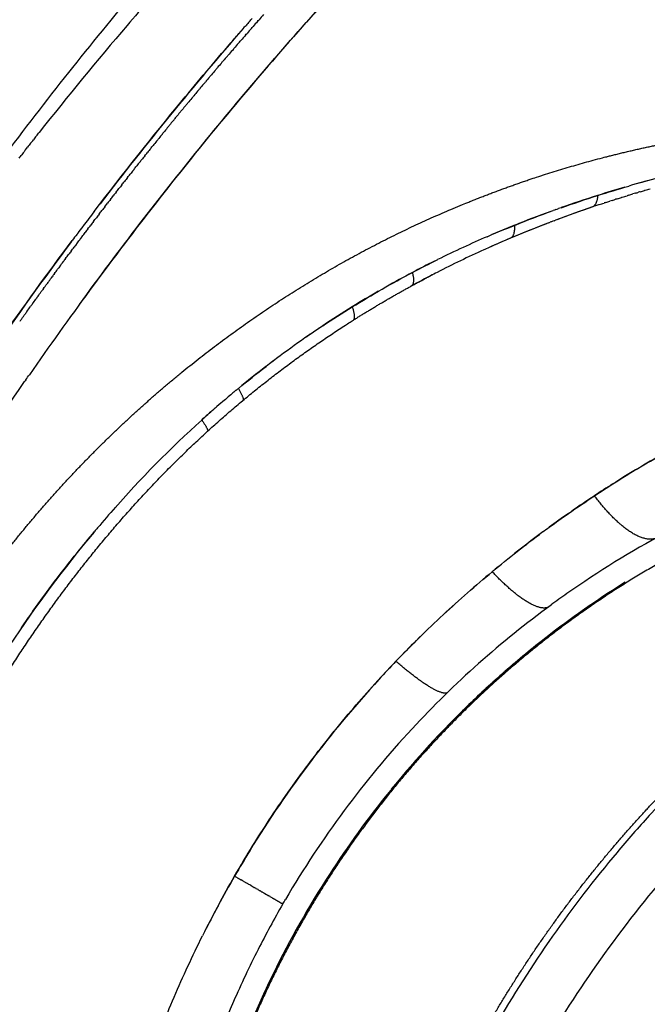
# Model space of a CAD drawing. Units: millimetres. Extents: x -1966 to 2726, y -1718 to 3056.
# Drawn here: x 181 to 276, y -1040 to -892 of the extents above; entities that cross this region are included whole.
import ezdxf

# ---------------------------------------------------------------- set-up
doc = ezdxf.new("R2010")
doc.units = ezdxf.units.MM
doc.header["$MEASUREMENT"] = 0
doc.layers.add('Make2D$可见线$普通线', color=7, linetype='Continuous', true_color=0x000000)

msp = doc.modelspace()

# ---------------------------------------------------------------- linework, layer by layer
at = {"layer": 'Make2D$可见线$普通线', "color": 0}
for p, q in [((248.01, -926.06), (248.02, -926.06)), ((247.62, -928.07), (247.62, -928.07)), ((222.51, -940.88), (222.51, -940.88)), ((213.5, -1021.05), (213.69, -1021.15)), ((213.71, -1021.17), (213.69, -1021.15)), ((213.71, -1021.17), (213.88, -1021.26)), ((213.91, -1021.28), (213.88, -1021.26)), ((213.91, -1021.28), (214.06, -1021.37)), ((214.11, -1021.4), (214.06, -1021.37)), ((214.11, -1021.4), (214.25, -1021.47)), ((214.31, -1021.51), (214.25, -1021.47)), ((214.31, -1021.51), (214.43, -1021.58)), ((214.5, -1021.62), (214.43, -1021.58)), ((214.5, -1021.62), (214.61, -1021.68)), ((214.69, -1021.73), (214.61, -1021.68)), ((214.69, -1021.73), (214.79, -1021.79)), ((214.88, -1021.84), (214.79, -1021.79)), ((214.88, -1021.84), (214.96, -1021.89)), ((215.07, -1021.95), (214.96, -1021.89)), ((215.07, -1021.95), (215.14, -1021.99)), ((215.25, -1022.05), (215.14, -1021.99)), ((215.25, -1022.05), (215.31, -1022.09)), ((215.43, -1022.16), (215.31, -1022.09)), ((215.43, -1022.16), (215.48, -1022.19)), ((215.6, -1022.26), (215.48, -1022.19)), ((215.6, -1022.26), (215.65, -1022.29)), ((215.78, -1022.36), (215.65, -1022.29)), ((215.78, -1022.36), (215.82, -1022.38)), ((215.94, -1022.46), (215.82, -1022.38)), ((215.94, -1022.46), (215.99, -1022.48)), ((216.11, -1022.55), (215.99, -1022.48)), ((216.11, -1022.55), (216.15, -1022.57)), ((216.27, -1022.65), (216.15, -1022.57)), ((216.27, -1022.65), (216.31, -1022.67)), ((216.43, -1022.74), (216.31, -1022.67)), ((216.43, -1022.74), (216.47, -1022.76)), ((216.59, -1022.83), (216.47, -1022.76)), ((216.59, -1022.83), (216.63, -1022.85)), ((216.74, -1022.92), (216.63, -1022.85)), ((216.74, -1022.92), (216.78, -1022.94)), ((216.89, -1023), (216.78, -1022.94)), ((216.89, -1023), (216.93, -1023.03)), ((217.04, -1023.09), (216.93, -1023.03)), ((217.04, -1023.09), (217.08, -1023.11)), ((217.18, -1023.17), (217.08, -1023.11)), ((217.18, -1023.17), (217.23, -1023.2)), ((217.32, -1023.25), (217.23, -1023.2)), ((217.32, -1023.25), (217.37, -1023.28)), ((217.46, -1023.33), (217.37, -1023.28)), ((217.46, -1023.33), (217.51, -1023.36)), ((217.59, -1023.41), (217.51, -1023.36)), ((217.59, -1023.41), (217.65, -1023.44)), ((217.72, -1023.48), (217.65, -1023.44)), ((217.72, -1023.48), (217.79, -1023.52)), ((217.85, -1023.56), (217.79, -1023.52)), ((217.85, -1023.56), (217.92, -1023.6)), ((217.97, -1023.63), (217.92, -1023.6)), ((217.97, -1023.63), (218.05, -1023.67)), ((218.09, -1023.7), (218.05, -1023.67)), ((218.09, -1023.7), (218.18, -1023.75)), ((218.21, -1023.76), (218.18, -1023.75)), ((218.21, -1023.76), (218.31, -1023.82)), ((218.33, -1023.83), (218.31, -1023.82)), ((218.33, -1023.83), (218.43, -1023.89)), ((218.44, -1023.89), (218.43, -1023.89)), ((218.44, -1023.89), (218.66, -1024.02)), ((218.76, -1024.08), (218.66, -1024.02)), ((218.76, -1024.08), (218.78, -1024.09)), ((218.86, -1024.14), (218.78, -1024.09)), ((218.86, -1024.14), (218.89, -1024.15)), ((218.96, -1024.2), (218.89, -1024.15)), ((218.96, -1024.2), (219, -1024.22)), ((219.06, -1024.25), (219, -1024.22)), ((219.06, -1024.25), (219.1, -1024.28)), ((219.16, -1024.31), (219.1, -1024.28)), ((219.16, -1024.31), (219.2, -1024.34)), ((219.25, -1024.37), (219.2, -1024.34)), ((219.25, -1024.37), (219.3, -1024.39)), ((219.35, -1024.42), (219.3, -1024.39)), ((219.35, -1024.42), (219.4, -1024.45)), ((219.44, -1024.47), (219.4, -1024.45)), ((219.44, -1024.47), (219.5, -1024.51)), ((219.53, -1024.52), (219.5, -1024.51)), ((219.53, -1024.52), (219.59, -1024.56)), ((219.62, -1024.57), (219.59, -1024.56)), ((219.62, -1024.57), (219.67, -1024.61)), ((219.7, -1024.62), (219.67, -1024.61)), ((219.7, -1024.62), (219.76, -1024.66)), ((219.78, -1024.67), (219.76, -1024.66)), ((219.78, -1024.67), (219.84, -1024.71)), ((219.86, -1024.72), (219.84, -1024.71)), ((219.86, -1024.72), (219.92, -1024.75)), ((219.94, -1024.76), (219.92, -1024.75)), ((219.94, -1024.76), (220, -1024.8)), ((220.02, -1024.81), (220, -1024.8)), ((220.02, -1024.81), (220.07, -1024.84)), ((220.09, -1024.85), (220.07, -1024.84)), ((220.09, -1024.85), (220.14, -1024.88)), ((220.16, -1024.89), (220.14, -1024.88)), ((220.16, -1024.89), (220.21, -1024.92)), ((220.22, -1024.93), (220.21, -1024.92)), ((220.22, -1024.93), (220.27, -1024.95)), ((220.29, -1024.96), (220.27, -1024.95)), ((220.29, -1024.96), (220.33, -1024.99)), ((220.35, -1025), (220.33, -1024.99)), ((220.35, -1025), (220.39, -1025.02)), ((220.4, -1025.03), (220.39, -1025.02)), ((220.4, -1025.03), (220.44, -1025.05)), ((220.46, -1025.06), (220.44, -1025.05)), ((220.46, -1025.06), (220.49, -1025.08)), ((220.51, -1025.09), (220.49, -1025.08)), ((220.51, -1025.09), (220.54, -1025.11)), ((220.56, -1025.12), (220.54, -1025.11)), ((220.56, -1025.12), (220.58, -1025.13)), ((220.6, -1025.14), (220.58, -1025.13)), ((220.6, -1025.14), (220.62, -1025.15)), ((220.64, -1025.17), (220.62, -1025.15)), ((220.64, -1025.17), (220.66, -1025.18)), ((220.68, -1025.19), (220.66, -1025.18)), ((220.68, -1025.19), (220.69, -1025.2)), ((220.71, -1025.21), (220.69, -1025.2)), ((220.71, -1025.21), (220.72, -1025.21)), ((220.74, -1025.23), (220.72, -1025.21)), ((220.74, -1025.23), (220.75, -1025.23)), ((220.77, -1025.24), (220.75, -1025.23)), ((220.79, -1025.25), (220.77, -1025.24)), ((220.77, -1025.24), (220.77, -1025.24))]:
    msp.add_line(p, q, dxfattribs=at)
for centre, radius, start, end in [((520, -1198), 466.66, 98.0603, 139.1907), ((519.99, -1198), 479.89, 123.7033, 140.3959), ((520, -1198), 466.66, 122.6176, 139.1907), ((520, -1198), 459.99, 133.3086, 138.6951), ((322.94, -1090.31), 180.56, 104.5509, 106.0425), ((317.44, -1070.41), 159.92, 105.0865, 105.6822), ((322.82, -1089.87), 180.11, 106.2365, 107.6038), ((327.7, -1096.2), 186.24, 106.2662, 106.3071), ((322.64, -1089.37), 179.58, 107.5998, 109.456), ((328.07, -1097.4), 187.5, 108.177, 108.2578), ((328, -1097.18), 187.26, 107.3801, 107.421), ((322.33, -1088.49), 178.64, 109.9914, 111.8775), ((328.11, -1097.53), 187.62, 108.8165, 110.5803), ((328.04, -1097.31), 187.4, 108.5379, 108.7372), ((328.07, -1097.41), 187.51, 108.4965, 108.5373), ((657.39, -1275.61), 585.09, 142.77799, 142.78684), ((658.68, -1276.58), 586.7, 142.91513, 142.92618), ((317.82, -1077.27), 166.55, 111.8773, 113.1421), ((327.56, -1096.09), 186.08, 111.089, 112.8826), ((667.99, -1283.86), 598.52, 143.1809, 147.18136), ((659.93, -1277.52), 588.26, 143.05101, 143.06515), ((316.93, -1075.2), 164.3, 113.4152, 114.7985), ((321.05, -1080.66), 169.34, 112.8825, 114.1106), ((316.06, -1073.32), 162.23, 114.799, 116.3015), ((319.71, -1077.69), 166.08, 114.3764, 115.7247), ((315.03, -1071.25), 159.92, 116.4925, 117.8352), ((318.47, -1075.13), 163.24, 115.7252, 117.1032), ((312.72, -1066.88), 154.97, 117.8349, 119.5242), ((377.21, -1185.5), 288.26, 117.6571, 118.3888), ((316.57, -1071.47), 159.11, 118.1927, 118.6884), ((319.76, -1077.65), 166.07, 117.1034, 117.5006), ((311.71, -1065.11), 152.94, 120.0124, 121.7365), ((313.41, -1067.84), 156.15, 121.7389, 123.6638), ((314.01, -1068.74), 157.23, 123.6641, 125.5859), ((304.25, -1054.48), 139.95, 123.8474, 124.9256), ((314.35, -1069.22), 157.81, 125.587, 127.5116), ((303.66, -1054.93), 139.98, 126.2464, 127.3312), ((314.41, -1069.3), 157.92, 127.5127, 129.4464), ((313.56, -1068.28), 156.59, 130.4451, 131.0021), ((313.68, -1068.43), 156.78, 130.2784, 130.3346), ((317.93, -1073.48), 163.38, 129.896, 130.2684), ((313.38, -1068.08), 156.32, 131.4482, 132.1183), ((366.29, -1112.71), 178.69, 122.369, 123.4251), ((365.4, -1111.53), 177.21, 123.3953, 124.7312), ((327.94, -1082.84), 177.07, 138.4124, 139.7532), ((361.8, -1106.35), 170.9, 124.9345, 126.1399), ((356.83, -1099.63), 162.54, 126.546, 128.6729), ((347.1, -1097.2), 145.19, 118.2024, 125.0611), ((351.71, -1093.26), 154.37, 129.5802, 130.0324), ((376.05, -1123.35), 193.07, 129.82, 132.73), ((346.64, -1096.55), 144.39, 125.0596, 126.231), ((348.2, -1098.75), 147.08, 126.2139, 137.1816), ((359.11, -1104.91), 168.02, 132.9804, 134.674), ((351, -1096.7), 156.49, 134.6867, 136.2988), ((358.58, -1104.19), 167.14, 136.2359, 137.5263), ((348.38, -1098.91), 147.32, 137.185, 149.6911), ((356.91, -1103.81), 165.57, 148.4632, 150.0111), ((356.94, -1104.05), 165.72, 149.9426, 153.4807), ((339, -1094.7), 145.49, 151.6056, 153.1138), ((346.95, -1098.17), 145.72, 149.9744, 153.0542), ((349.51, -1099.45), 148.58, 153.0611, 156.415), ((348.53, -1098.99), 147.49, 156.4247, 164.2809)]:
    msp.add_arc(centre, radius, start, end, dxfattribs=at)
for points, knots in [([(370.41, -699.98), (355.04, -704.6), (324.75, -715.24), (280.18, -735.72), (245.13, -756.05), (217.09, -775.07), (191.52, -794.32), (160.31, -821.45), (126.78, -856.51), (95.86, -895.8), (68.98, -937.6), (46.22, -981.78), (28.34, -1026.46), (14.5, -1072.94), (6.39, -1113.5), (2.28, -1147.14), (-0.17, -1180.93), (-0.25, -1221.45), (4.29, -1270.29), (10.22, -1301.83), (13.9, -1317.46)], [0, 0, 0, 0, 48.170115, 96.190034, 147.002012, 169.584109, 197.812069, 242.97912, 293.530384, 343.172543, 392.814191, 442.455982, 492.098161, 537.003019, 587.815101, 616.042803, 638.624916, 689.43754, 737.456764, 785.617523, 785.617523, 785.617523, 785.617523]), ([(49.78, -1308.93), (46.31, -1294.19), (40.72, -1264.29), (37.29, -1226.39), (36.7, -1195.94), (37.33, -1173.16), (39.03, -1150.49), (42.73, -1120.35), (50.02, -1082.95), (63.01, -1039.01), (77.28, -1003.51), (90.68, -976.02), (101.68, -955.93), (113.57, -936.45), (126.33, -917.6), (139.95, -899.41), (154.44, -881.84), (169.77, -864.93), (191.28, -843.36), (214.25, -823.38), (238.5, -805.12), (257.29, -792.31), (276.71, -780.37), (303.37, -765.68), (337.86, -749.73), (366.49, -739.64), (380.97, -735.29)], [0, 0, 0, 0, 45.434253, 91.149248, 114.016645, 136.78195, 159.496568, 182.211226, 227.843171, 273.680158, 319.526664, 342.491248, 365.407289, 388.214382, 410.947006, 433.655888, 456.391429, 479.222472, 502.129292, 547.738182, 570.450461, 593.168697, 615.944276, 638.829339, 684.474599, 729.807094, 729.807094, 729.807094, 729.807094]), ([(49.76, -1308.93), (49.03, -1305.71), (47.72, -1300.02), (45.95, -1291.47), (44.4, -1283.18), (42.44, -1271.66), (40.35, -1256.91), (36.63, -1221.26), (36.18, -1179.01), (41.02, -1131.41), (49.38, -1084.24), (62.97, -1038.08), (81.65, -993.77), (97.99, -961.87), (116.57, -931.35), (137.52, -902.06), (160.64, -874.4), (185.78, -848.49), (212.44, -824.83), (231.38, -810.36), (240.91, -803.62)], [0, 0, 0, 0, 9.906697, 17.535118, 26.168896, 35.223476, 52.580406, 70.868623, 142.716064, 179.005152, 214.304373, 286.318423, 322.959087, 358.466087, 393.781937, 430.079834, 466.432172, 501.849984, 538.285056, 573.305462, 573.305462, 573.305462, 573.305462]), ([(190.05, -934.69), (193.05, -930.57), (198.98, -922.65), (211.01, -907.4), (226.3, -889.49), (245.38, -869.45), (258.65, -857.06), (265.35, -851.18)], [0, 0, 0, 0, 15.275717, 29.681468, 58.265901, 85.897545, 112.676435, 112.676435, 112.676435, 112.676435]), ([(262.23, -853.95), (258.56, -857.22), (251.32, -863.92), (240.93, -874.18), (230.6, -885.01), (217.11, -900.06), (200.68, -920.09), (188.46, -936.72), (182.5, -945.29)], [0, 0, 0, 0, 14.740261, 29.582845, 43.816754, 59.626668, 90.207114, 121.513693, 121.513693, 121.513693, 121.513693]), ([(208.6, -875.68), (205.02, -879.67), (197.94, -887.82), (187.66, -900.43), (177.28, -913.99), (169.02, -925.47), (162.33, -935.19), (157.46, -942.47), (152.34, -950.37), (145.66, -960.98), (137.6, -974.37), (125.6, -995.53), (112.15, -1021.43), (98.28, -1052.21), (86.97, -1082.18), (80.9, -1102.19), (78.3, -1111.93)], [0, 0, 0, 0, 16.105748, 32.370317, 48.813507, 67.315113, 74.796706, 84.196497, 93.618484, 103.029953, 121.799467, 140.518647, 175.994942, 209.312527, 241.76667, 272.02226, 272.02226, 272.02226, 272.02226]), ([(210.87, -877.2), (209.72, -878.45), (207.42, -880.96), (202.86, -886.04), (194.91, -895.17), (188.31, -903.21), (183.99, -908.67)], [0, 0, 0, 0, 5.077573, 10.207872, 20.504583, 41.39178, 41.39178, 41.39178, 41.39178]), ([(192.3, -920.62), (196.62, -914.96), (201.05, -909.37), (208, -900.94), (210.45, -898.03), (213.4, -894.61), (213.86, -894.07), (214.32, -893.54)], [0.71972656, 0.71972656, 0.71972656, 0.71972656, 0.734375, 0.734375, 0.7421875, 0.7421875, 0.74363386, 0.74363386, 0.74363386, 0.74363386]), ([(267.84, -919.84), (267.76, -919.87), (267.68, -919.9), (267.59, -919.93), (267.59, -919.93), (265.71, -920.59), (263.83, -921.25), (261.96, -921.95)], [15.9910022, 15.9910022, 15.9910022, 15.9910022, 15.99992, 16, 16, 16, 16.45357, 16.45357, 16.45357, 16.45357]), ([(261.76, -922.02), (261.63, -922.07), (261.44, -922.15), (261.25, -922.22), (261.18, -922.24)], [16.46920737, 16.46920737, 16.46920737, 16.46920737, 16.50048787, 16.51610078, 16.51610078, 16.51610078, 16.51610078]), ([(251.64, -924.43), (251.72, -924.4), (253.09, -923.81), (254.46, -923.25), (255.76, -922.72)], [14.7345145, 14.7345145, 14.7345145, 14.7345145, 14.7501145, 15, 15, 15, 15]), ([(165.22, -959.13), (167.3, -955.93), (169.4, -952.75), (173.65, -946.43), (175.81, -943.3), (181.57, -935.07), (185.23, -930.02), (188.97, -925.03)], [0.6875, 0.6875, 0.6875, 0.6875, 0.6953125, 0.6953125, 0.703125, 0.703125, 0.71594145, 0.71594145, 0.71594145, 0.71594145]), ([(255.2, -924.65), (253.93, -925.19), (252.58, -925.77), (251.24, -926.38), (251.16, -926.41)], [17, 17, 17, 17, 17.2502863, 17.2659534, 17.2659534, 17.2659534, 17.2659534]), ([(387.68, -929.86), (388.26, -930.01), (389.37, -930.29), (390.94, -930.74), (392.26, -931.2), (393.34, -931.67), (394.25, -932.17), (394.99, -932.74), (395.54, -933.37), (395.98, -934.17), (396.07, -935.48), (395.22, -937.17), (393.58, -938.93), (391.59, -940.44), (389.32, -941.9), (387.09, -943.15), (384.4, -944.55), (381.72, -945.85), (378.58, -947.31), (374.58, -949.11), (369.73, -951.26), (365.05, -953.34), (361.21, -955.04), (356.78, -957), (351.4, -959.35), (344.61, -962.41), (337.53, -965.83), (330.74, -969.4), (325.14, -972.61), (320.75, -975.25), (316.32, -978.05), (311.87, -981), (306.96, -984.44), (301.13, -988.78), (292.61, -995.66), (283.95, -1003.62), (276.48, -1011.43), (269.35, -1019.58), (261.3, -1030.04), (252.62, -1043.64), (245.19, -1057.96), (240.15, -1070.16), (236.66, -1080.41), (233.63, -1090.78), (231.07, -1102.26), (229.12, -1114.69), (227.98, -1125.61), (227.51, -1134.7), (227.37, -1141.95), (227.4, -1148.4), (227.7, -1156.07), (228.28, -1163.91), (228.9, -1170.1), (229.41, -1174.75), (229.89, -1179.18), (230.36, -1183.48), (230.8, -1187.66), (231.26, -1191.98), (231.74, -1196.5), (232.18, -1200.87), (232.49, -1204.32), (232.7, -1207.29), (232.83, -1210.32), (232.86, -1212.87), (232.76, -1215.1), (232.58, -1216.78), (232.34, -1218.19), (232.04, -1219.35), (231.65, -1220.33), (231.19, -1221.15), (230.6, -1221.83), (229.96, -1222.29), (229.29, -1222.52), (228.59, -1222.53), (227.77, -1222.37), (226.91, -1222.01), (226.02, -1221.48), (225.07, -1220.78), (224.02, -1219.87), (222.84, -1218.73), (222.04, -1217.91), (221.62, -1217.48)], [0, 0, 0, 0, 1.794132, 3.433612, 4.914164, 5.984853, 6.955327, 8.02341, 8.774387, 9.454479, 10.740058, 12.588572, 14.970092, 17.956249, 20.031865, 23.094637, 25.590913, 29.162651, 32.00736, 35.995845, 42.329309, 47.896699, 51.368421, 54.942136, 62.407824, 68.98184, 77.281401, 85.992403, 92.012828, 96.634373, 101.343454, 107.753633, 112.656774, 119.318049, 129.568808, 145.48455, 154.582847, 161.979814, 177.95198, 194.145428, 210.337234, 226.31099, 233.708298, 242.805617, 258.719593, 268.969291, 280.53197, 291.648733, 296.269017, 302.287636, 310.996016, 319.293076, 325.865076, 329.651069, 333.32888, 339.227373, 342.632264, 345.939884, 352.272037, 356.261435, 359.107019, 362.678438, 365.172218, 368.227122, 370.302123, 371.877005, 373.300812, 374.567239, 375.470312, 376.475851, 377.366393, 378.175258, 378.808431, 379.484923, 380.23587, 381.305681, 382.275786, 383.345761, 384.826258, 386.466152, 388.260677, 388.260677, 388.260677, 388.260677]), ([(405.01, -930.39), (405.49, -930.6), (406.36, -930.98), (407.55, -931.59), (408.54, -932.19), (409.31, -932.78), (409.96, -933.4), (410.46, -934.04), (410.85, -934.76), (411.12, -935.74), (410.97, -937.07), (410.09, -938.59), (408.52, -940.22), (406.12, -941.93), (403.41, -943.41), (400.77, -944.7), (398.05, -945.94), (393.84, -947.74), (389.4, -949.57), (383.61, -952), (376.56, -955.02), (369.33, -958.2), (363.34, -960.86), (357.77, -963.39), (350.71, -966.75), (343.12, -970.64), (337.19, -973.89), (330.62, -977.68), (322.55, -982.66), (313.13, -989.15), (302.28, -997.47), (293.14, -1005.53), (285.05, -1013.7), (277.51, -1022.01), (268.68, -1033.25), (259.48, -1047.58), (251.67, -1062.7), (246.35, -1075.97), (242.92, -1086.66), (239.89, -1097.75), (237.47, -1109.7), (235.69, -1123.26), (234.78, -1134.65), (234.5, -1144.14), (234.51, -1151.72), (234.65, -1158.48), (235.08, -1167), (235.71, -1174.8), (236.3, -1180.89), (236.98, -1187.4), (237.8, -1194.88), (238.67, -1202.13), (239.45, -1208.36), (240.15, -1213.51), (240.73, -1218.42), (241.02, -1221.39), (241.19, -1223.85), (241.25, -1226.02), (241.21, -1227.89), (241.09, -1229.39), (240.89, -1230.65), (240.64, -1231.68), (240.31, -1232.59), (239.9, -1233.37), (239.4, -1234.02), (238.83, -1234.52), (238.18, -1234.89), (237.45, -1235.09), (236.63, -1235.12), (235.83, -1235.01), (234.97, -1234.76), (234.07, -1234.38), (233.05, -1233.82), (231.94, -1233.1), (231.17, -1232.54), (230.75, -1232.22)], [0, 0, 0, 0, 1.585273, 2.855283, 3.981596, 5.050972, 5.780886, 6.668515, 7.475215, 8.226036, 9.705588, 11.381113, 13.403274, 16.489612, 20.183714, 22.660512, 25.317611, 29.121059, 36.407675, 39.740305, 47.951576, 59.406109, 63.44874, 67.608721, 77.753568, 86.899237, 93.206363, 98.039117, 109.640262, 121.671711, 132.30778, 150.656628, 158.195285, 166.798968, 184.299073, 201.049955, 217.801112, 235.306126, 243.911806, 251.451405, 269.802546, 280.440188, 292.472759, 304.074279, 308.907055, 315.214205, 324.360158, 334.505557, 338.665797, 342.708776, 354.16585, 361.242944, 364.613325, 373.00246, 376.807252, 379.463094, 381.935752, 384.21545, 385.962687, 387.559917, 388.723745, 389.784524, 390.746609, 391.621531, 392.424703, 393.176523, 393.902468, 394.644746, 395.447584, 396.335147, 397.066186, 398.136442, 399.261932, 400.531673, 402.117247, 402.117247, 402.117247, 402.117247]), ([(231.27, -935.05), (232.77, -934.14), (235.77, -932.31), (238.83, -930.66), (240.36, -929.84)], [13, 13, 13, 13, 13.49988, 14, 14, 14, 14]), ([(226.85, -937.88), (226.85, -937.88), (228.31, -936.91), (229.79, -935.98), (231.27, -935.05)], [12.7500423, 12.7500423, 12.7500423, 12.7500423, 12.7501442, 13, 13, 13, 13]), ([(213.72, -947.65), (213.84, -947.55), (213.95, -947.45), (214.07, -947.36), (214.07, -947.35), (215.46, -946.24), (216.84, -945.12), (218.25, -944.04)], [11.9374235, 11.9374235, 11.9374235, 11.9374235, 11.9994335, 12, 12, 12, 12.2501979, 12.2501979, 12.2501979, 12.2501979]), ([(156.93, -985.36), (158.04, -983.45), (160.11, -979.95), (164.15, -973.27), (171.16, -962.06), (177.44, -952.6), (181.78, -946.33)], [0, 0, 0, 0, 6.623789, 12.209901, 23.406728, 46.278469, 46.278469, 46.278469, 46.278469]), ([(267.86, -963.58), (269.21, -962.7), (271.83, -961), (277.14, -957.8), (282.47, -954.85), (287.89, -952.16), (291.72, -950.38), (295.74, -948.67), (298.43, -947.63), (299.96, -947.04)], [0, 0, 0, 0, 4.824572, 9.384039, 18.594593, 23.092453, 27.529611, 31.269727, 36.183729, 36.183729, 36.183729, 36.183729]), ([(208.54, -952.13), (209.15, -951.58), (209.9, -950.91), (210.67, -950.24), (210.82, -950.1)], [11, 11, 11, 11, 11.3330678, 11.4163497, 11.4163497, 11.4163497, 11.4163497]), ([(261.03, -968.32), (262, -967.61), (264.26, -965.99), (266.55, -964.46), (267.86, -963.58)], [8.563835, 8.563835, 8.563835, 8.563835, 8.7499689, 9, 9, 9, 9]), ([(252.41, -975.06), (253.66, -974.02), (256.18, -971.96), (259.07, -969.76), (260.68, -968.57), (261.01, -968.33)], [8, 8, 8, 8, 8.2496334, 8.4997398, 8.5622971, 8.5622971, 8.5622971, 8.5622971]), ([(181.29, -983.54), (181.87, -982.7), (183.51, -980.34), (186.29, -976.53), (189.41, -972.52), (191.46, -970.03), (192.35, -968.97)], [10.6405302, 10.6405302, 10.6405302, 10.6405302, 10.6667992, 10.7144159, 10.7620208, 10.7977244, 10.7977244, 10.7977244, 10.7977244]), ([(237.87, -988.58), (239.04, -987.38), (241.38, -984.98), (245, -981.54), (248.68, -978.22), (251.17, -976.11), (252.41, -975.06)], [7, 7, 7, 7, 7.250895, 7.501, 7.750582, 8, 8, 8, 8]), ([(272.52, -976.64), (267.98, -979.48), (261.39, -984.14), (253.38, -990.88), (245.63, -998.15), (236.85, -1007.85), (227.23, -1021.15), (220.57, -1032.91), (215.97, -1042.96), (212.08, -1052.84), (208.24, -1065.56), (206.31, -1075.98), (205.63, -1081.2)], [0, 0, 0, 0, 16.060765, 24.173239, 31.39174, 47.953774, 63.332992, 80.568894, 88.425497, 96.475532, 112.426056, 128.220121, 128.220121, 128.220121, 128.220121]), ([(267.23, -980.12), (262.52, -983.36), (251.76, -991.77), (242.2, -1001.73), (237.17, -1007.93)], [0.92966171, 0.92966171, 0.92966171, 0.92966171, 0.94865147, 0.9747054, 0.9747054, 0.9747054, 0.9747054]), ([(213.5, -1021.05), (214.41, -1019.5), (216.1, -1016.64), (218.81, -1012.41), (221.59, -1008.33), (224.58, -1004.2), (227.75, -1000.11), (230.97, -996.2), (234.35, -992.32), (236.66, -989.87), (237.87, -988.58)], [0, 0, 0, 0, 5.367535, 9.968318, 15.076168, 20.175717, 25.263514, 30.590677, 35.395744, 40.687776, 40.687776, 40.687776, 40.687776]), ([(197.57, -1058.38), (198.05, -1056.77), (199.02, -1053.56), (200.66, -1048.77), (202.43, -1044.01), (204.36, -1039.3), (206.42, -1034.64), (207.9, -1031.58), (208.66, -1030.06)], [5, 5, 5, 5, 5.1250956, 5.2501025, 5.3750723, 5.500049, 5.625059, 5.7498529, 5.7498529, 5.7498529, 5.7498529])]:
    msp.add_open_spline(points, degree=3, knots=knots, dxfattribs=at)
for points in [[(217.89, -890.87), (217.66, -891.13), (217.42, -891.39), (217.19, -891.65)], [(214.8, -892.98), (214.94, -892.82), (215.08, -892.66), (215.23, -892.5)], [(215.74, -891.91), (215.57, -892.1), (215.4, -892.3), (215.23, -892.5)], [(215.74, -891.91), (215.87, -891.76), (216, -891.61), (216.14, -891.46)], [(216.97, -891.91), (216.74, -892.16), (216.51, -892.42), (216.29, -892.68)], [(216.97, -891.91), (217.04, -891.82), (217.12, -891.74), (217.19, -891.65)], [(214.8, -892.98), (207.38, -901.52), (200.17, -910.37), (193.19, -919.46)], [(215.14, -893.99), (214.92, -894.24), (214.7, -894.5), (214.48, -894.75)], [(215.14, -893.99), (215.22, -893.9), (215.3, -893.81), (215.38, -893.71)], [(216.05, -892.95), (215.83, -893.2), (215.61, -893.46), (215.38, -893.71)], [(216.05, -892.95), (216.13, -892.86), (216.21, -892.77), (216.29, -892.68)], [(214.23, -895.04), (214.01, -895.29), (213.8, -895.54), (213.58, -895.79)], [(214.23, -895.04), (214.31, -894.94), (214.4, -894.85), (214.48, -894.75)], [(212.41, -897.14), (212.5, -897.04), (212.59, -896.93), (212.68, -896.83)], [(213.32, -896.09), (213.11, -896.34), (212.9, -896.58), (212.68, -896.83)], [(213.32, -896.09), (213.41, -895.99), (213.49, -895.89), (213.58, -895.79)], [(211.51, -898.2), (211.3, -898.44), (211.1, -898.68), (210.89, -898.92)], [(211.51, -898.2), (211.6, -898.09), (211.7, -897.98), (211.79, -897.87)], [(212.41, -897.14), (212.21, -897.39), (212, -897.63), (211.79, -897.87)], [(209.71, -900.32), (209.81, -900.2), (209.9, -900.09), (210, -899.97)], [(210.61, -899.26), (210.41, -899.5), (210.2, -899.73), (210, -899.97)], [(210.61, -899.26), (210.7, -899.15), (210.8, -899.03), (210.89, -898.92)], [(208.82, -901.38), (208.62, -901.61), (208.42, -901.85), (208.22, -902.08)], [(208.81, -901.39), (208.91, -901.27), (209.01, -901.15), (209.11, -901.03)], [(209.71, -900.32), (209.51, -900.56), (209.31, -900.79), (209.11, -901.03)], [(207.91, -902.45), (207.72, -902.68), (207.53, -902.91), (207.34, -903.14)], [(207.91, -902.45), (208.02, -902.33), (208.12, -902.21), (208.22, -902.08)], [(206.13, -904.6), (206.24, -904.47), (206.34, -904.34), (206.45, -904.21)], [(207.02, -903.52), (206.83, -903.75), (206.64, -903.98), (206.45, -904.21)], [(207.02, -903.52), (207.13, -903.4), (207.23, -903.27), (207.34, -903.14)], [(205.24, -905.67), (205.06, -905.9), (204.87, -906.12), (204.69, -906.34)], [(205.24, -905.67), (205.35, -905.54), (205.46, -905.41), (205.57, -905.27)], [(206.13, -904.6), (205.94, -904.82), (205.76, -905.05), (205.57, -905.27)], [(203.47, -907.83), (203.58, -907.7), (203.7, -907.56), (203.81, -907.42)], [(204.35, -906.75), (204.17, -906.97), (203.99, -907.19), (203.81, -907.42)], [(204.35, -906.75), (204.47, -906.62), (204.58, -906.48), (204.69, -906.34)], [(183.57, -909.21), (183.71, -909.03), (183.85, -908.85), (183.99, -908.67)], [(202.59, -908.92), (202.41, -909.14), (202.24, -909.35), (202.06, -909.57)], [(202.59, -908.92), (202.7, -908.78), (202.82, -908.63), (202.94, -908.49)], [(203.47, -907.83), (203.29, -908.05), (203.11, -908.27), (202.94, -908.49)], [(182.69, -910.32), (182.54, -910.52), (182.38, -910.72), (182.22, -910.92)], [(182.69, -910.32), (182.83, -910.14), (182.97, -909.97), (183.11, -909.79)], [(183.57, -909.21), (183.41, -909.4), (183.26, -909.6), (183.11, -909.79)], [(201.71, -910.01), (201.54, -910.22), (201.36, -910.43), (201.19, -910.65)], [(201.71, -910.01), (201.83, -909.86), (201.95, -909.71), (202.06, -909.57)], [(181.82, -911.43), (181.66, -911.64), (181.5, -911.84), (181.34, -912.05)], [(181.82, -911.43), (181.96, -911.26), (182.09, -911.09), (182.22, -910.92)], [(199.96, -912.19), (200.08, -912.04), (200.2, -911.88), (200.33, -911.73)], [(200.83, -911.1), (200.66, -911.31), (200.49, -911.52), (200.33, -911.73)], [(200.83, -911.1), (200.95, -910.95), (201.07, -910.8), (201.19, -910.65)], [(180.96, -912.55), (181.09, -912.38), (181.21, -912.22), (181.34, -912.05)], [(199.08, -913.28), (198.92, -913.49), (198.76, -913.69), (198.6, -913.9)], [(199.08, -913.28), (199.21, -913.13), (199.33, -912.97), (199.46, -912.81)], [(199.96, -912.19), (199.79, -912.4), (199.63, -912.6), (199.46, -912.81)], [(198.21, -914.38), (198.05, -914.58), (197.9, -914.79), (197.74, -914.99)], [(198.21, -914.38), (198.34, -914.22), (198.47, -914.06), (198.6, -913.9)], [(196.48, -916.59), (196.61, -916.42), (196.75, -916.25), (196.88, -916.08)], [(197.35, -915.48), (197.19, -915.68), (197.03, -915.88), (196.88, -916.08)], [(197.35, -915.48), (197.48, -915.32), (197.61, -915.15), (197.74, -914.99)], [(195.62, -917.69), (195.47, -917.88), (195.32, -918.08), (195.17, -918.27)], [(195.62, -917.69), (195.75, -917.52), (195.89, -917.35), (196.02, -917.17)], [(196.48, -916.59), (196.33, -916.78), (196.18, -916.98), (196.02, -917.17)], [(268.35, -918.2), (269.91, -917.72), (271.48, -917.23), (273.04, -916.78)], [(274.05, -917.86), (273.92, -917.9), (273.8, -917.94), (273.67, -917.97)], [(274.05, -917.86), (274.21, -917.81), (274.38, -917.76), (274.54, -917.71)], [(274.79, -917.64), (274.71, -917.66), (274.62, -917.69), (274.54, -917.71)], [(274.79, -917.64), (275, -917.58), (275.2, -917.52), (275.41, -917.46)], [(275.54, -917.42), (275.78, -917.35), (276.03, -917.27), (276.28, -917.2)], [(193.9, -919.91), (194.04, -919.73), (194.18, -919.55), (194.32, -919.37)], [(194.76, -918.8), (194.61, -918.99), (194.46, -919.18), (194.32, -919.37)], [(194.76, -918.8), (194.89, -918.62), (195.03, -918.45), (195.17, -918.27)], [(262.83, -920.05), (264.66, -919.41), (266.5, -918.8), (268.35, -918.2)], [(268.59, -919.59), (268.83, -919.51), (269.08, -919.43), (269.33, -919.35)], [(269.58, -919.27), (269.78, -919.2), (269.99, -919.13), (270.2, -919.06)], [(270.57, -918.94), (270.45, -918.98), (270.32, -919.02), (270.2, -919.06)], [(270.57, -918.94), (270.74, -918.89), (270.9, -918.84), (271.06, -918.78)], [(271.32, -918.7), (271.23, -918.73), (271.15, -918.76), (271.06, -918.78)], [(271.32, -918.7), (271.52, -918.64), (271.73, -918.57), (271.93, -918.51)], [(272.06, -918.47), (272.31, -918.39), (272.55, -918.32), (272.8, -918.24)], [(273.05, -918.16), (272.97, -918.19), (272.89, -918.21), (272.8, -918.24)], [(273.05, -918.16), (273.26, -918.1), (273.46, -918.04), (273.67, -917.97)], [(192.3, -920.62), (192.03, -920.98), (191.76, -921.33), (191.49, -921.68)], [(193.04, -921.02), (193.19, -920.84), (193.33, -920.65), (193.47, -920.47)], [(193.9, -919.91), (193.76, -920.1), (193.61, -920.28), (193.47, -920.47)], [(255.76, -922.72), (257.72, -921.95), (259.68, -921.18), (261.64, -920.47)], [(262.04, -920.33), (261.91, -920.38), (261.78, -920.42), (261.64, -920.47)], [(262.04, -920.33), (262.17, -920.28), (262.3, -920.24), (262.43, -920.19)], [(262.83, -920.05), (262.69, -920.1), (262.56, -920.14), (262.43, -920.19)], [(191.43, -921.76), (191.17, -922.1), (190.9, -922.45), (190.64, -922.8)], [(192.19, -922.14), (192.05, -922.32), (191.92, -922.5), (191.78, -922.68)], [(192.19, -922.14), (192.34, -921.95), (192.48, -921.76), (192.62, -921.57)], [(193.04, -921.02), (192.9, -921.21), (192.76, -921.39), (192.62, -921.57)], [(260.99, -922.32), (259.05, -923.06), (257.13, -923.86), (255.2, -924.65)], [(260.99, -922.32), (261.05, -922.29), (261.12, -922.27), (261.18, -922.24)], [(261.76, -922.02), (261.83, -922), (261.89, -921.98), (261.96, -921.95)], [(190.57, -922.89), (190.31, -923.23), (190.06, -923.57), (189.8, -923.91)], [(190.49, -924.38), (190.64, -924.18), (190.79, -923.98), (190.94, -923.78)], [(191.34, -923.26), (191.21, -923.43), (191.07, -923.61), (190.94, -923.78)], [(191.34, -923.26), (191.49, -923.06), (191.63, -922.87), (191.78, -922.68)], [(189.71, -924.03), (189.46, -924.36), (189.21, -924.69), (188.96, -925.03)], [(189.65, -925.5), (189.8, -925.3), (189.95, -925.1), (190.1, -924.9)], [(190.49, -924.38), (190.36, -924.55), (190.23, -924.72), (190.1, -924.9)], [(188.81, -926.62), (188.68, -926.79), (188.56, -926.96), (188.43, -927.12)], [(188.81, -926.62), (188.96, -926.42), (189.11, -926.21), (189.27, -926.01)], [(189.65, -925.5), (189.52, -925.67), (189.39, -925.84), (189.27, -926.01)], [(187.13, -928.88), (187.29, -928.66), (187.44, -928.45), (187.6, -928.24)], [(187.97, -927.75), (187.84, -927.91), (187.72, -928.08), (187.6, -928.24)], [(187.97, -927.75), (188.12, -927.54), (188.28, -927.33), (188.43, -927.12)], [(240.36, -929.84), (241.63, -929.18), (242.9, -928.52), (244.18, -927.89)], [(186.3, -930.01), (186.45, -929.79), (186.61, -929.58), (186.77, -929.36)], [(187.13, -928.88), (187.01, -929.04), (186.89, -929.2), (186.77, -929.36)], [(185.46, -931.14), (185.35, -931.3), (185.24, -931.45), (185.12, -931.61)], [(185.46, -931.14), (185.62, -930.92), (185.79, -930.7), (185.95, -930.48)], [(186.3, -930.01), (186.18, -930.17), (186.06, -930.32), (185.95, -930.48)], [(242.94, -930.42), (242.98, -930.39), (243.03, -930.37), (243.08, -930.35)], [(183.81, -933.42), (183.97, -933.19), (184.14, -932.96), (184.3, -932.73)], [(184.63, -932.28), (184.52, -932.43), (184.41, -932.58), (184.3, -932.73)], [(184.63, -932.28), (184.8, -932.05), (184.96, -931.83), (185.12, -931.61)], [(182.98, -934.56), (183.15, -934.32), (183.32, -934.09), (183.48, -933.86)], [(183.81, -933.42), (183.7, -933.56), (183.59, -933.71), (183.48, -933.86)], [(182.16, -935.7), (182.06, -935.84), (181.95, -935.98), (181.85, -936.13)], [(182.16, -935.7), (182.33, -935.46), (182.5, -935.23), (182.67, -934.99)], [(182.98, -934.56), (182.88, -934.7), (182.77, -934.85), (182.67, -934.99)], [(181.34, -936.84), (181.24, -936.98), (181.14, -937.12), (181.04, -937.26)], [(181.34, -936.84), (181.51, -936.6), (181.68, -936.37), (181.85, -936.13)], [(181.98, -946.04), (181.92, -946.14), (181.85, -946.23), (181.78, -946.33)], [(181.98, -946.04), (182.16, -945.79), (182.33, -945.54), (182.5, -945.29)], [(213.72, -947.65), (213.68, -947.68), (213.64, -947.71), (213.6, -947.74)], [(211.98, -949.11), (212.05, -949.05), (212.13, -948.98), (212.21, -948.92)], [(213.37, -947.94), (213.29, -948), (213.21, -948.07), (213.14, -948.13)], [(213.37, -947.94), (213.45, -947.87), (213.53, -947.81), (213.6, -947.74)], [(294.95, -949.02), (287.01, -952.34), (278.97, -956.54), (271.09, -961.5)], [(208.54, -952.13), (203.79, -956.41), (199.29, -960.99), (195.05, -965.83)], [(192.79, -968.44), (192.64, -968.62), (192.49, -968.79), (192.35, -968.97)], [(192.28, -969.05), (187.71, -974.5), (183.46, -980.23), (179.51, -986.18)], [(235.29, -991.34), (228.07, -999.22), (221.48, -1007.94), (215.79, -1017.2)], [(211.01, -1025.51), (211.82, -1024.01), (212.66, -1022.53), (213.5, -1021.05)], [(220.79, -1025.25), (220.92, -1025.02), (221.06, -1024.79), (221.19, -1024.56)]]:
    msp.add_open_spline(points, degree=3, dxfattribs=at)
for points, weights, degree, knots in [([(189.64, -1196.95), (189.12, -1196.42), (188.6, -1195.89), (188.08, -1195.36), (185.52, -1192.71), (182.99, -1189.9), (177.98, -1183.92), (175.49, -1180.73), (173.04, -1177.33), (170.57, -1173.89), (168.15, -1170.25), (163.44, -1162.5), (161.17, -1158.4), (159.02, -1154.08), (154.49, -1144.99), (150.79, -1135.53), (147.95, -1125.78), (146.47, -1120.7), (145.22, -1115.48), (143.21, -1104.79), (142.46, -1099.32), (141.97, -1093.78), (140.99, -1082.63), (141.19, -1071.21), (142.53, -1059.75), (143.88, -1048.23), (146.44, -1036.7), (150.18, -1025.48), (153.92, -1014.23), (158.86, -1003.28), (164.83, -992.94), (170.79, -982.61), (177.81, -972.86), (185.68, -963.99), (193.53, -955.14), (202.23, -947.16), (211.54, -940.23), (220.79, -933.34), (230.58, -927.46), (240.73, -922.73), (245.77, -920.38), (250.88, -918.3), (261.14, -914.69), (266.29, -913.17), (271.43, -911.91), (281.29, -909.49), (291.34, -907.96), (301.47, -907.34), (306.29, -907.04), (310.98, -906.97), (320.04, -907.16), (324.41, -907.44), (328.61, -907.86), (332.78, -908.28), (336.79, -908.84), (344.48, -910.19), (348.18, -910.98), (351.75, -911.88), (352.47, -912.06), (353.19, -912.24), (353.91, -912.43)], [1, 0.99998634555, 0.99998634555, 1, 1, 1, 1, 1, 1, 1, 1, 1, 1, 1, 0.997339459268, 0.997339459268, 1, 1, 1, 1, 1, 1, 1, 1, 1, 1, 1, 1, 1, 1, 1, 1, 1, 1, 1, 1, 1, 1, 1, 1, 1, 1, 1, 1, 1, 0.997339118109, 0.997339118109, 1, 1, 1, 1, 1, 1, 1, 1, 1, 1, 1, 0.999986358196, 0.999986358196, 1], 3, [0, 0, 0, 0, 2.228295, 2.228295, 2.228295, 19.153455, 19.153455, 36.261246, 36.261246, 36.261246, 53.473172, 53.473172, 70.812694, 70.812694, 70.812694, 101.242103, 101.242103, 101.242103, 118.835127, 118.835127, 136.506568, 136.506568, 136.506568, 172.055988, 172.055988, 172.055988, 207.834054, 207.834054, 207.834054, 243.734461, 243.734461, 243.734461, 279.634537, 279.634537, 279.634537, 315.412668, 315.412668, 315.412668, 350.962261, 350.962261, 350.962261, 368.633701, 368.633701, 386.226901, 386.226901, 386.226901, 416.655976, 416.655976, 416.655976, 433.995789, 433.995789, 451.207645, 451.207645, 451.207645, 468.315229, 468.315229, 485.240542, 485.240542, 485.240542, 487.467426, 487.467426, 487.467426, 487.467426]), ([(149.74, -1091.85), (149.54, -1087.27), (149.54, -1082.69), (149.73, -1078.11), (150.13, -1068.86), (151.34, -1059.56), (153.41, -1050.4), (155.46, -1041.29), (158.32, -1032.32), (161.86, -1023.62), (165.39, -1014.94), (169.59, -1006.53), (174.28, -998.4), (178.97, -990.27), (184.16, -982.43), (189.91, -975.03), (195.68, -967.62), (202.01, -960.66), (208.88, -954.32), (215.78, -947.96), (223.23, -942.26), (231.04, -937.29), (234.9, -934.83), (238.87, -932.54), (242.94, -930.42)], [1, 0.999385956154, 0.999385956154, 1, 1, 1, 1, 1, 1, 1, 1, 1, 1, 1, 1, 1, 1, 1, 1, 1, 1, 1, 0.999385876367, 0.999385876367, 1], 3, [0, 0, 0, 0, 13.742631, 13.742631, 13.742631, 42.142844, 42.142844, 42.142844, 70.394609, 70.394609, 70.394609, 98.571759, 98.571759, 98.571759, 126.749041, 126.749041, 126.749041, 155.000512, 155.000512, 155.000512, 183.400826, 183.400826, 183.400826, 197.143491, 197.143491, 197.143491, 197.143491]), ([(232.32, -1209.8), (232.32, -1209.8), (232.32, -1209.78), (232.35, -1209.58), (232.39, -1209.15), (232.41, -1208.54), (232.42, -1208.14), (232.43, -1207.32), (232.39, -1205.45), (232.23, -1202.65), (231.88, -1198.56), (231.58, -1195.52), (231.4, -1193.81), (230.6, -1186.19), (229.78, -1178.57), (228.93, -1170.96), (227.92, -1162), (227.08, -1152.16), (227.03, -1141.91), (226.99, -1131.6), (227.61, -1120.84), (229.2, -1109.83), (230.8, -1098.75), (233.37, -1087.45), (237.11, -1076.25), (239.01, -1070.56), (241.19, -1064.97), (243.65, -1059.49), (246.13, -1053.94), (248.9, -1048.52), (251.94, -1043.25), (254.98, -1037.99), (258.29, -1032.88), (261.85, -1027.95), (265.37, -1023.09), (269.12, -1018.4), (273.09, -1013.91), (280.92, -1005.07), (289.42, -997.19), (298.22, -990.26), (306.97, -983.38), (315.98, -977.46), (324.92, -972.34), (333.83, -967.24), (342.77, -963.06), (351.04, -959.44), (358.06, -956.38), (365.07, -953.28), (372.07, -950.16), (372.95, -949.77), (374.52, -949.06), (377.3, -947.8), (380.14, -946.46), (382.66, -945.19), (384.32, -944.28), (385.04, -943.86), (385.38, -943.65), (385.76, -943.42), (386.03, -943.23), (386.26, -943.06), (386.3, -943.02), (386.31, -943.02)], [1, 1, 1, 1, 1, 1, 1, 1, 1, 1, 1, 1, 1, 0.999994970021, 0.999994970021, 1, 1, 1, 1, 1, 1, 1, 1, 1, 1, 0.999187056964, 0.999187056964, 1, 0.999135228159, 0.999135228159, 1, 0.99913440406, 0.99913440406, 1, 0.999186003591, 0.999186003591, 1, 1, 1, 1, 1, 1, 1, 1, 1, 1, 0.999995192158, 0.999995192158, 1, 1, 1, 1, 1, 1, 1, 1, 1, 1, 1, 1, 1, 1], 3, [14.246522, 14.246522, 14.246522, 14.246522, 16.324676, 16.324676, 23.814821, 23.814821, 23.814821, 25.00653, 26.286651, 29.431, 33.423886, 38.591185, 38.591185, 38.591185, 61.573224, 61.573224, 61.573224, 97.285534, 97.285534, 97.285534, 133.246102, 133.246102, 133.246102, 169.479578, 169.479578, 169.479578, 187.469998, 187.469998, 187.469998, 205.711127, 205.711127, 205.711127, 223.955255, 223.955255, 223.955255, 241.944144, 241.944144, 241.944144, 278.180593, 278.180593, 278.180593, 314.147633, 314.147633, 314.147633, 349.871504, 349.871504, 349.871504, 372.86197, 372.86197, 372.86197, 375.743749, 378.024011, 382.018005, 385.174694, 386.486185, 387.68043, 387.68043, 387.68043, 393.569745, 393.569745, 396.597224, 396.597224, 396.597224, 396.597224]), ([(358.68, -956.09), (358.38, -956.06), (358.07, -956.04), (357.76, -956.01), (355.93, -955.84), (354.1, -955.71), (352.26, -955.62), (348.51, -955.44), (344.66, -955.42), (336.87, -955.71), (332.93, -956.03), (328.97, -956.53), (325.05, -957.02), (321.1, -957.7), (313.21, -959.41), (309.28, -960.44), (305.36, -961.66), (300.47, -963.19), (295.6, -965.01), (286.05, -969.21), (281.35, -971.59), (276.77, -974.25), (268.85, -978.84), (261.27, -984.28), (254.22, -990.47), (248.18, -995.78), (242.6, -1001.57), (237.51, -1007.8), (232.54, -1013.9), (228.07, -1020.37), (224.14, -1027.18)], [1, 0.999996195044, 0.999996195044, 1, 0.999858194792, 0.999858194792, 1, 1, 1, 1, 1, 1, 1, 1, 1, 1, 1, 1, 1, 1, 1, 1, 1, 1, 1, 0.99771377015, 0.99771377015, 1, 0.997849948143, 0.997849948143, 1], 3, [0, 0, 0, 0, 0.922802, 0.922802, 0.922802, 6.439224, 6.439224, 6.439224, 20.211719, 20.211719, 33.817606, 33.817606, 33.817606, 47.271249, 47.271249, 60.632583, 60.632583, 60.632583, 77.329622, 77.329622, 93.934521, 93.934521, 93.934521, 122.654543, 122.654543, 122.654543, 146.758584, 146.758584, 146.758584, 170.33419, 170.33419, 170.33419, 170.33419]), ([(277.03, -970.05), (275.4, -970.52), (272.92, -968.78), (270.44, -967.03), (267.86, -963.58)], [1, 1.04879876218, 1.19023610842, 1.04880230213, 1], 2, [1, 1, 1, 1.50001, 1.50001, 2, 2, 2]), ([(260.8, -980.45), (259.65, -980.86), (257.4, -979.41), (255.15, -977.96), (252.42, -975.06)], [1, 1.05689813731, 1.19942773706, 1.05690056203, 1], 2, [1, 1, 1, 1.500007, 1.500007, 2, 2, 2]), ([(245.59, -993.37), (244.84, -993.61), (242.77, -992.33), (240.71, -991.05), (237.87, -988.58)], [1, 1.06208414296, 1.20531310936, 1.06208565668, 1], 2, [1, 1, 1, 1.500005, 1.500005, 2, 2, 2]), ([(224.14, -1027.18), (220.08, -1034.22), (216.61, -1041.56), (213.77, -1049.17), (210.95, -1056.7), (208.77, -1064.43), (207.24, -1072.32), (205.43, -1081.62), (204.57, -1090.99), (204.61, -1100.23), (204.63, -1105.42), (204.94, -1110.57), (206.11, -1120.73), (206.97, -1125.75), (208.09, -1130.64), (209.85, -1138.4), (212.29, -1145.98), (215.37, -1153.32), (216.92, -1157), (218.61, -1160.56), (222.25, -1167.45), (224.19, -1170.77), (226.22, -1173.92), (227.22, -1175.46), (228.24, -1176.99), (229.3, -1178.49), (229.48, -1178.75), (229.66, -1179), (229.84, -1179.25)], [1, 0.997708446029, 0.997708446029, 1, 0.99771643661, 0.99771643661, 1, 1, 1, 1, 1, 1, 1, 1, 1, 0.997476313719, 0.997476313719, 1, 1, 1, 1, 1, 1, 0.999858251388, 0.999858251388, 1, 0.999996078812, 0.999996078812, 1], 3, [0, 0, 0, 0, 24.335056, 24.335056, 24.335056, 48.415115, 48.415115, 48.415115, 77.425036, 77.425036, 77.425036, 93.709944, 93.709944, 110.084168, 110.084168, 110.084168, 133.933354, 133.933354, 133.933354, 147.523179, 147.523179, 161.27924, 161.27924, 161.27924, 166.794462, 166.794462, 166.794462, 167.73104, 167.73104, 167.73104, 167.73104])]:
    msp.add_rational_spline(points, weights, degree=degree, knots=knots, dxfattribs=at)
for points, weights in [([(268.35, -918.2), (268.25, -919.58), (267.59, -919.93)], [1, 0.93849915705, 1]), ([(255.76, -922.72), (255.87, -924.3), (255.2, -924.65)], [0.999993014068, 0.924577532025, 1]), ([(240.36, -929.84), (240.78, -931.53), (240.19, -931.89)], [0.999997358015, 0.910700962321, 0.994419563912]), ([(231.27, -935.05), (231.81, -936.56), (231.45, -937.02)], [0.999997814329, 0.913127388378, 0.974188801114]), ([(214.07, -947.35), (214.83, -948.61), (214.82, -949.12)], [0.999996667296, 0.915101952458, 0.949874783371]), ([(208.54, -952.13), (209.38, -953.29), (209.46, -953.79)], [0.999945487759, 0.91540244665, 0.944038663509]), ([(223.97, -1027.09), (224.13, -1027.18), (224.14, -1027.18)], [1, 0.990343400893, 0.982497414118])]:
    msp.add_rational_spline(points, weights, degree=2, dxfattribs=at)

doc.saveas('drawing.dxf')
